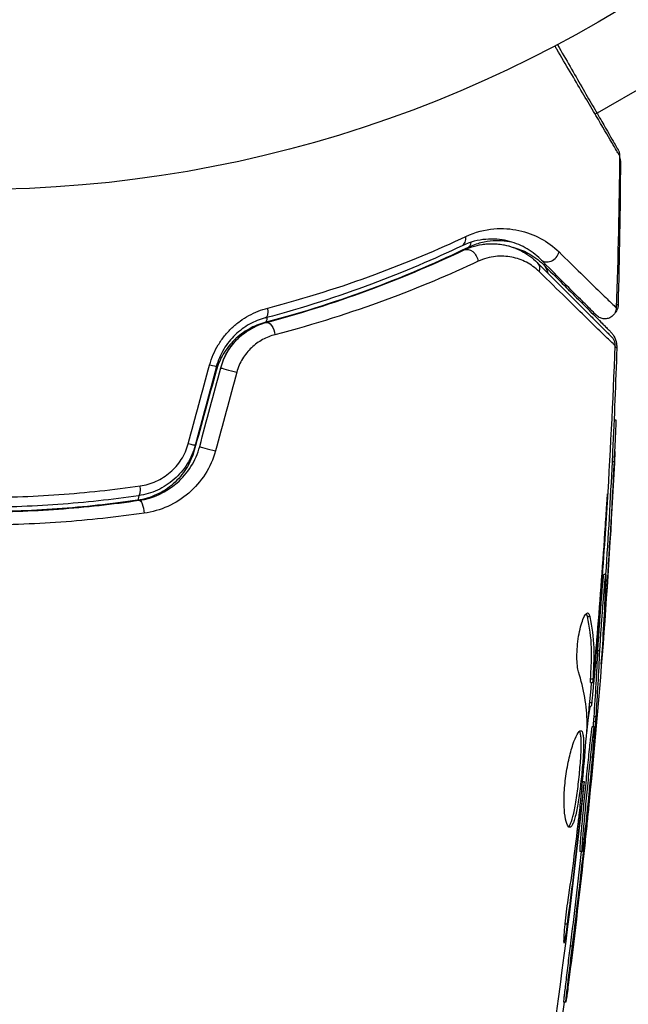
# Model space of a CAD drawing. Units: millimetres. Extents: x -5533 to 7683, y -7826 to 6611.
# Drawn here: x -935 to -909, y 452 to 494 of the extents above; entities that cross this region are included whole.
import ezdxf

# ---------------------------------------------------------------- set-up
doc = ezdxf.new("R2010")
doc.units = ezdxf.units.MM
doc.header["$LTSCALE"] = 20
doc.layers.add('2d', color=230, linetype='Continuous')

msp = doc.modelspace()

# ---------------------------------------------------------------- linework, layer by layer
at = {"layer": '2d'}
for p, q in [((-910.09, 490.279), (-906.583, 492.304)), ((-909.167, 476.963), (-909.265, 476.963)), ((-909.249, 475.154), (-909.349, 475.154)), ((-909.676, 471.853), (-909.666, 471.853)), ((-909.623, 470.247), (-909.723, 470.247)), ((-909.604, 469.196), (-909.664, 469.196)), ((-910.424, 468.418), (-910.323, 468.418)), ((-910.015, 467.355), (-910.001, 467.355)), ((-909.882, 466.928), (-909.983, 466.928)), ((-909.778, 466.863), (-909.793, 466.863)), ((-910.126, 466.111), (-910.106, 466.111)), ((-910.289, 465.549), (-910.188, 465.549)), ((-910.286, 465.7), (-910.185, 465.7)), ((-910.35, 464.508), (-910.258, 464.508)), ((-910.335, 464.673), (-910.236, 464.673)), ((-910.063, 463.84), (-910.163, 463.84)), ((-910.047, 464.049), (-910.147, 464.049)), ((-910.123, 463.62), (-910.223, 463.62)), ((-910.635, 461.235), (-910.569, 461.235)), ((-910.741, 460.125), (-910.693, 460.125)), ((-910.461, 459.437), (-910.492, 459.437)), ((-910.858, 459.099), (-910.809, 459.099)), ((-910.532, 458.748), (-910.572, 458.748)), ((-910.656, 458.187), (-910.756, 458.187)), ((-911.393, 455.043), (-911.306, 455.043)), ((-911.075, 454.076), (-911.176, 454.076)), ((-911.362, 451.637), (-911.463, 451.637))]:
    msp.add_line(p, q, dxfattribs=at)
at = {"layer": '2d', "extrusion": (0, 0, -1)}
msp.add_arc((937.04, 541), 54, 116.5656, 63.4344, dxfattribs=at)
at = {"layer": '2d'}
for centre, major_axis, ratio, start_param, end_param in [((-916.093, 485.002), (-0.215, 0.451), 0.71706, 3.141593, 4.29116), ((-915.852, 484.917), (-0.217, 0.45), 0.698137, 3.141593, 3.931328), ((-912.114, 484.316), (0.354, 0.354), 0.858093, 3.141593, 5.346843), ((-924.567, 481.895), (-0.128, 0.483), 0.440374, 3.141593, 4.484937), ((-924.58, 481.691), (-0.128, 0.483), 0.396329, 3.141593, 4.052461), ((-925.893, 479.106), (-0.483, 0.129), 0.001815, 0, 2.030732), ((-926.81, 475.684), (-0.483, 0.129), 0.020866, 0, 2.00228), ((-930.024, 474.168), (-0.072, 0.495), 0.26225, 3.141593, 4.539766), ((-930.064, 473.972), (-0.072, 0.495), 0.226549, 3.141593, 4.039112)]:
    msp.add_ellipse(centre, major_axis=major_axis, ratio=ratio, start_param=start_param, end_param=end_param, dxfattribs=at)
at = {"layer": '2d', "extrusion": (0, 0, -1)}
for centre, major_axis, ratio, start_param, end_param in [((-915.577, 483.918), (-0.215, 0.451), 0.738794, 0, 2.001711), ((-912.962, 483.468), (0.354, 0.354), 0.819777, 0, 0.96892), ((-913.058, 483.038), (0.707, 0.707), 0.86767, 0, 0.512549), ((-924.26, 480.735), (-0.128, 0.483), 0.452672, 0, 1.804422), ((-927.052, 479.417), (-0.483, 0.129), 0.013447, 3.141593, 4.298037), ((-927.06, 479.237), (-0.482, 0.133), 0.222263, 3.141593, 3.539208), ((-927.969, 475.995), (-0.483, 0.129), 0.032323, 3.141593, 4.326459), ((-928.012, 475.782), (-0.482, 0.133), 0.242514, 3.141593, 3.458056), ((-929.852, 472.981), (-0.072, 0.495), 0.269641, 0, 1.748088)]:
    msp.add_ellipse(centre, major_axis=major_axis, ratio=ratio, start_param=start_param, end_param=end_param, dxfattribs=at)
at = {"layer": '2d'}
for points, knots in [([(-909.023, 488.478), (-909.023, 488.478), (-909.026, 488.483), (-909.035, 488.498), (-909.04, 488.506), (-909.05, 488.523), (-909.052, 488.527), (-909.057, 488.535), (-909.062, 488.542), (-909.096, 488.598), (-909.139, 488.67), (-909.32, 488.975), (-909.51, 489.296), (-909.877, 489.918), (-910.013, 490.149), (-910.311, 490.653), (-910.472, 490.926), (-910.979, 491.788), (-911.354, 492.423), (-911.783, 493.153), (-911.809, 493.198), (-911.836, 493.243)], [0.03052739, 0.03052739, 0.03052739, 0.03052739, 0.03726685, 0.03726685, 0.04099353, 0.04099353, 0.0419252, 0.0419252, 0.04285687, 0.04285687, 0.04472022, 0.04472022, 0.0484469, 0.0484469, 0.05031024, 0.05031024, 0.05217359, 0.05217359, 0.05590027, 0.05590027, 0.05614339, 0.05614339, 0.05614339, 0.05614339]), ([(-911.727, 493.3), (-911.347, 492.642), (-910.993, 492.03), (-910.506, 491.185), (-910.347, 490.911), (-910.054, 490.403), (-909.92, 490.171), (-909.56, 489.546), (-909.373, 489.224), (-909.198, 488.92), (-909.157, 488.849), (-909.127, 488.797), (-909.123, 488.791), (-909.119, 488.783), (-909.116, 488.779), (-909.107, 488.762), (-909.102, 488.754), (-909.093, 488.738), (-909.09, 488.733), (-909.09, 488.733)], [0.00375738, 0.00375738, 0.00375738, 0.00375738, 0.00724257, 0.00724257, 0.00905321, 0.00905321, 0.01086385, 0.01086385, 0.01448514, 0.01448514, 0.01629578, 0.01629578, 0.0172011, 0.0172011, 0.01810642, 0.01810642, 0.02172771, 0.02172771, 0.02826335, 0.02826335, 0.02826335, 0.02826335]), ([(-909.09, 488.733), (-909.09, 488.733), (-909.09, 488.733), (-909.09, 488.733), (-909.09, 488.733), (-909.09, 488.732), (-909.089, 488.732), (-909.089, 488.73), (-909.088, 488.729), (-909.082, 488.719), (-909.077, 488.709), (-909.063, 488.68), (-909.055, 488.66), (-909.031, 488.588), (-909.023, 488.532), (-909.023, 488.478)], [0, 0, 0, 0, 0.00002521, 0.00002521, 0.00007564, 0.00007564, 0.0001765, 0.0001765, 0.00057993, 0.00057993, 0.00380899, 0.00380899, 0.01027688, 0.01027688, 0.02662549, 0.02662549, 0.02662549, 0.02662549]), ([(-908.988, 488.219), (-908.988, 488.219), (-908.999, 488.238), (-909.02, 488.273), (-909.023, 488.277), (-909.025, 488.282)], [0.04876265, 0.04876265, 0.04876265, 0.04876265, 0.06097131, 0.06097131, 0.06256832, 0.06256832, 0.06256832, 0.06256832]), ([(-909.024, 488.408), (-909.018, 488.393), (-909.012, 488.376), (-908.994, 488.315), (-908.988, 488.267), (-908.988, 488.219)], [0.00709083, 0.00709083, 0.00709083, 0.00709083, 0.01220202, 0.01220202, 0.02641555, 0.02641555, 0.02641555, 0.02641555]), ([(-915.709, 484.958), (-915.29, 485.155), (-914.886, 485.251), (-914.304, 485.303), (-914.114, 485.305), (-913.749, 485.281), (-913.573, 485.255), (-913.065, 485.145), (-912.751, 485.027), (-912.168, 484.713), (-911.901, 484.517), (-911.66, 484.281)], [0, 0, 0, 0, 0.001968794, 0.001968794, 0.002953191, 0.002953191, 0.003937588, 0.003937588, 0.005906382, 0.005906382, 0.007875176, 0.007875176, 0.007875176, 0.007875176]), ([(-924.331, 481.84), (-922.66, 482.276), (-921.114, 482.77), (-918.245, 483.826), (-916.92, 484.389), (-915.709, 484.958)], [0, 0, 0, 0, 0.00567021, 0.00567021, 0.01134043, 0.01134043, 0.01134043, 0.01134043]), ([(-912.467, 483.963), (-912.668, 484.164), (-912.891, 484.33), (-913.376, 484.599), (-913.638, 484.702), (-914.064, 484.799), (-914.212, 484.822), (-914.519, 484.844), (-914.679, 484.845), (-915.171, 484.803), (-915.516, 484.723), (-915.878, 484.55)], [0, 0, 0, 0, 0.001864837, 0.001864837, 0.003729674, 0.003729674, 0.004662092, 0.004662092, 0.00559451, 0.00559451, 0.007459347, 0.007459347, 0.007459347, 0.007459347]), ([(-915.792, 484.37), (-915.49, 484.514), (-915.184, 484.593), (-914.601, 484.657), (-914.319, 484.642), (-913.911, 484.562), (-913.777, 484.525), (-913.521, 484.433), (-913.397, 484.379), (-913.038, 484.188), (-912.815, 484.027), (-912.609, 483.821)], [0, 0, 0, 0, 0.001348017, 0.001348017, 0.002696033, 0.002696033, 0.003370042, 0.003370042, 0.00404405, 0.00404405, 0.005392066, 0.005392066, 0.005392066, 0.005392066]), ([(-913.608, 484.677), (-913.885, 484.746), (-914.189, 484.781), (-914.696, 484.748), (-914.873, 484.722), (-915.242, 484.63), (-915.434, 484.564), (-915.634, 484.467)], [0.004035399, 0.004035399, 0.004035399, 0.004035399, 0.006017403, 0.006017403, 0.007020304, 0.007020304, 0.008023204, 0.008023204, 0.008023204, 0.008023204]), ([(-915.634, 484.467), (-916.874, 483.869), (-918.233, 483.277), (-921.173, 482.172), (-922.753, 481.657), (-924.452, 481.208)], [0, 0, 0, 0, 0.00562487, 0.00562487, 0.01124975, 0.01124975, 0.01124975, 0.01124975]), ([(-915.878, 484.55), (-917.083, 483.977), (-918.399, 483.411), (-921.248, 482.348), (-922.782, 481.85), (-924.439, 481.411)], [0, 0, 0, 0, 0.00561537, 0.00561537, 0.01123074, 0.01123074, 0.01123074, 0.01123074]), ([(-924.388, 481.218), (-922.7, 481.665), (-921.15, 482.17), (-918.289, 483.24), (-916.979, 483.805), (-915.792, 484.37)], [0, 0, 0, 0, 0.00577336, 0.00577336, 0.01154671, 0.01154671, 0.01154671, 0.01154671]), ([(-913.666, 484.485), (-913.435, 484.429), (-913.217, 484.345), (-912.773, 484.107), (-912.55, 483.945), (-912.351, 483.745)], [0.00268869, 0.00268869, 0.00268869, 0.00268869, 0.003778705, 0.003778705, 0.005038274, 0.005038274, 0.005038274, 0.005038274]), ([(-911.66, 484.281), (-910.963, 483.599), (-910.393, 483.042), (-909.87, 482.532), (-909.775, 482.44), (-909.606, 482.275), (-909.531, 482.202), (-909.343, 482.02), (-909.264, 481.944), (-909.225, 481.908), (-909.221, 481.904), (-909.215, 481.899), (-909.212, 481.896), (-909.203, 481.888), (-909.198, 481.883), (-909.186, 481.872), (-909.182, 481.867), (-909.171, 481.857), (-909.167, 481.853), (-909.167, 481.853)], [0, 0, 0, 0, 0.00567223, 0.00567223, 0.00709029, 0.00709029, 0.00850835, 0.00850835, 0.01134447, 0.01134447, 0.0120535, 0.0120535, 0.01276253, 0.01276253, 0.01418058, 0.01418058, 0.0170167, 0.0170167, 0.02223711, 0.02223711, 0.02223711, 0.02223711]), ([(-915.184, 483.874), (-916.406, 483.3), (-917.754, 482.726), (-920.694, 481.641), (-922.286, 481.13), (-924.018, 480.679)], [0, 0, 0, 0, 0.00590649, 0.00590649, 0.01181297, 0.01181297, 0.01181297, 0.01181297]), ([(-912.523, 483.429), (-912.696, 483.598), (-912.882, 483.73), (-913.28, 483.936), (-913.493, 484.011), (-913.944, 484.099), (-914.179, 484.112), (-914.669, 484.06), (-914.925, 483.995), (-915.184, 483.874)], [0, 0, 0, 0, 0.001256209, 0.001256209, 0.002512418, 0.002512418, 0.003768626, 0.003768626, 0.005024835, 0.005024835, 0.005024835, 0.005024835]), ([(-912.609, 483.821), (-911.782, 482.994), (-911.087, 482.3), (-910.418, 481.631), (-910.294, 481.507), (-910.069, 481.281), (-909.966, 481.179), (-909.698, 480.911), (-909.571, 480.784), (-909.461, 480.674), (-909.438, 480.651), (-909.42, 480.633), (-909.415, 480.627), (-909.398, 480.61), (-909.391, 480.603), (-909.376, 480.589), (-909.372, 480.584), (-909.372, 480.584)], [0, 0, 0, 0, 0.00604989, 0.00604989, 0.00756236, 0.00756236, 0.00907483, 0.00907483, 0.01209978, 0.01209978, 0.01361225, 0.01361225, 0.01512472, 0.01512472, 0.01814967, 0.01814967, 0.02364717, 0.02364717, 0.02364717, 0.02364717]), ([(-910.02, 481.516), (-910.02, 481.516), (-910.024, 481.519), (-910.035, 481.53), (-910.039, 481.535), (-910.051, 481.546), (-910.055, 481.551), (-910.064, 481.559), (-910.067, 481.562), (-910.073, 481.568), (-910.076, 481.571), (-910.111, 481.606), (-910.186, 481.682), (-910.369, 481.865), (-910.442, 481.938), (-910.609, 482.104), (-910.702, 482.197), (-911.217, 482.712), (-911.779, 483.274), (-912.467, 483.963)], [0.02275047, 0.02275047, 0.02275047, 0.02275047, 0.02787328, 0.02787328, 0.0306606, 0.0306606, 0.03205427, 0.03205427, 0.0327511, 0.0327511, 0.03344793, 0.03344793, 0.03623526, 0.03623526, 0.03762892, 0.03762892, 0.03902259, 0.03902259, 0.04459724, 0.04459724, 0.04459724, 0.04459724]), ([(-909.226, 480.212), (-909.226, 480.212), (-909.23, 480.216), (-909.245, 480.23), (-909.252, 480.237), (-909.267, 480.251), (-909.27, 480.254), (-909.277, 480.261), (-909.279, 480.264), (-909.295, 480.277), (-909.319, 480.3), (-909.432, 480.409), (-909.561, 480.534), (-909.833, 480.797), (-909.936, 480.898), (-910.165, 481.122), (-910.292, 481.245), (-910.977, 481.914), (-911.685, 482.607), (-912.523, 483.429)], [0.02456002, 0.02456002, 0.02456002, 0.02456002, 0.02999101, 0.02999101, 0.03299011, 0.03299011, 0.03373989, 0.03373989, 0.03448967, 0.03448967, 0.03598922, 0.03598922, 0.03898832, 0.03898832, 0.04048787, 0.04048787, 0.04198742, 0.04198742, 0.04798562, 0.04798562, 0.04798562, 0.04798562]), ([(-912.351, 483.745), (-912.053, 483.447), (-911.775, 483.169), (-911.263, 482.657), (-911.028, 482.422), (-910.4, 481.794), (-910.087, 481.481), (-909.807, 481.201), (-909.745, 481.139), (-909.714, 481.108), (-909.711, 481.105), (-909.703, 481.097), (-909.699, 481.093), (-909.688, 481.082), (-909.68, 481.075), (-909.644, 481.038), (-909.617, 481.011), (-909.545, 480.939), (-909.507, 480.902), (-909.454, 480.848), (-909.438, 480.832), (-909.438, 480.832), (-909.438, 480.832), (-909.438, 480.832)], [0, 0, 0, 0, 0.00253391, 0.00253391, 0.00506783, 0.00506783, 0.01013566, 0.01013566, 0.01266957, 0.01266957, 0.01330305, 0.01330305, 0.01393653, 0.01393653, 0.01520349, 0.01520349, 0.02027132, 0.02027132, 0.03040697, 0.03040697, 0.04054263, 0.04054263, 0.0405868, 0.0405868, 0.0405868, 0.0405868]), ([(-926.86, 479.359), (-926.775, 479.672), (-926.649, 479.965), (-926.401, 480.376), (-926.309, 480.507), (-926.111, 480.752), (-926.006, 480.867), (-925.78, 481.081), (-925.659, 481.181), (-925.412, 481.362), (-925.284, 481.442), (-924.89, 481.658), (-924.612, 481.767), (-924.331, 481.84)], [0, 0, 0, 0, 0.000958015, 0.000958015, 0.001437023, 0.001437023, 0.001916031, 0.001916031, 0.002395039, 0.002395039, 0.002874046, 0.002874046, 0.003832062, 0.003832062, 0.003832062, 0.003832062]), ([(-909.167, 481.853), (-909.169, 481.799), (-909.18, 481.745), (-909.211, 481.66), (-909.229, 481.626), (-909.279, 481.549), (-909.318, 481.507), (-909.387, 481.453), (-909.416, 481.436), (-909.495, 481.397), (-909.549, 481.38), (-909.636, 481.369), (-909.669, 481.368), (-909.756, 481.374), (-909.811, 481.387), (-909.892, 481.422), (-909.921, 481.437), (-909.974, 481.474), (-909.998, 481.494), (-910.02, 481.516)], [0, 0, 0, 0, 0.0160984, 0.0160984, 0.0273867, 0.0273867, 0.0437913, 0.0437913, 0.0537983, 0.0537983, 0.0702332, 0.0702332, 0.0801032, 0.0801032, 0.0965411, 0.0965411, 0.1063987, 0.1063987, 0.1157817, 0.1157817, 0.1157817, 0.1157817]), ([(-909.09, 481.96), (-909.091, 481.907), (-909.101, 481.853), (-909.127, 481.782), (-909.136, 481.763), (-909.167, 481.702), (-909.196, 481.661), (-909.23, 481.626)], [0, 0, 0, 0, 0.01609766, 0.01609766, 0.02239693, 0.02239693, 0.03692081, 0.03692081, 0.03692081, 0.03692081]), ([(-909.161, 482.029), (-909.148, 482.016), (-909.136, 482.005), (-909.103, 481.974), (-909.09, 481.96), (-909.09, 481.96)], [0.02501023, 0.02501023, 0.02501023, 0.02501023, 0.02932232, 0.02932232, 0.03909643, 0.03909643, 0.03909643, 0.03909643]), ([(-924.452, 481.208), (-924.569, 481.177), (-924.686, 481.139), (-924.917, 481.046), (-925.033, 480.991), (-925.257, 480.866), (-925.366, 480.796), (-925.577, 480.64), (-925.68, 480.553), (-925.871, 480.367), (-925.96, 480.268), (-926.126, 480.058), (-926.202, 479.946), (-926.407, 479.599), (-926.508, 479.357), (-926.578, 479.104)], [0, 0, 0, 0, 0.000404281, 0.000404281, 0.000808562, 0.000808562, 0.001212843, 0.001212843, 0.001617124, 0.001617124, 0.002021405, 0.002021405, 0.002425686, 0.002425686, 0.003234249, 0.003234249, 0.003234249, 0.003234249]), ([(-924.439, 481.411), (-924.673, 481.349), (-924.905, 481.258), (-925.235, 481.075), (-925.343, 481.006), (-925.551, 480.853), (-925.653, 480.767), (-925.844, 480.584), (-925.934, 480.486), (-926.102, 480.276), (-926.18, 480.163), (-926.39, 479.809), (-926.497, 479.557), (-926.57, 479.288)], [0, 0, 0, 0, 0.000832155, 0.000832155, 0.001248232, 0.001248232, 0.001664309, 0.001664309, 0.002080386, 0.002080386, 0.002496464, 0.002496464, 0.003328618, 0.003328618, 0.003328618, 0.003328618]), ([(-926.376, 479.236), (-926.312, 479.476), (-926.216, 479.707), (-925.959, 480.146), (-925.803, 480.344), (-925.443, 480.694), (-925.244, 480.84), (-924.825, 481.074), (-924.607, 481.16), (-924.388, 481.218)], [0, 0, 0, 0, 0.000754737, 0.000754737, 0.001509473, 0.001509473, 0.00226421, 0.00226421, 0.003018947, 0.003018947, 0.003018947, 0.003018947]), ([(-926.376, 479.236), (-926.31, 479.482), (-926.212, 479.715), (-926.021, 480.039), (-925.95, 480.144), (-925.796, 480.34), (-925.713, 480.432), (-925.538, 480.602), (-925.445, 480.681), (-925.25, 480.827), (-925.147, 480.894), (-924.834, 481.07), (-924.615, 481.158), (-924.388, 481.218)], [0, 0, 0, 0, 0.000765347, 0.000765347, 0.00114802, 0.00114802, 0.001530694, 0.001530694, 0.001913367, 0.001913367, 0.00229604, 0.00229604, 0.003061387, 0.003061387, 0.003061387, 0.003061387]), ([(-909.438, 480.832), (-909.405, 480.799), (-909.374, 480.764), (-909.319, 480.691), (-909.294, 480.652), (-909.218, 480.516), (-909.179, 480.408), (-909.148, 480.23), (-909.143, 480.161), (-909.145, 480.092)], [0, 0, 0, 0, 0.01391105, 0.01391105, 0.02755678, 0.02755678, 0.06092482, 0.06092482, 0.08160538, 0.08160538, 0.08160538, 0.08160538]), ([(-924.018, 480.679), (-924.202, 480.631), (-924.381, 480.561), (-924.727, 480.372), (-924.892, 480.253), (-925.114, 480.044), (-925.183, 479.969), (-925.314, 479.807), (-925.376, 479.72), (-925.538, 479.451), (-925.623, 479.255), (-925.679, 479.048)], [0, 0, 0, 0, 0.000634395, 0.000634395, 0.00126879, 0.00126879, 0.001585988, 0.001585988, 0.001903186, 0.001903186, 0.002537581, 0.002537581, 0.002537581, 0.002537581]), ([(-909.372, 480.584), (-909.355, 480.567), (-909.339, 480.549), (-909.311, 480.511), (-909.298, 480.492), (-909.268, 480.436), (-909.253, 480.399), (-909.23, 480.312), (-909.224, 480.261), (-909.226, 480.212)], [0, 0, 0, 0, 0.00716492, 0.00716492, 0.01418504, 0.01418504, 0.02611916, 0.02611916, 0.04109674, 0.04109674, 0.04109674, 0.04109674]), ([(-909.145, 480.092), (-909.145, 480.092), (-909.145, 480.092), (-909.145, 480.092), (-909.174, 480.119), (-909.223, 480.165), (-909.225, 480.167), (-909.227, 480.169)], [0.02747432, 0.02747432, 0.02747432, 0.02747432, 0.02747486, 0.02747486, 0.04121232, 0.04121232, 0.0418026, 0.0418026, 0.0418026, 0.0418026]), ([(-909.249, 475.154), (-909.242, 475.294), (-909.235, 475.429), (-909.223, 475.69), (-909.217, 475.818), (-909.205, 476.058), (-909.2, 476.169), (-909.191, 476.375), (-909.187, 476.47), (-909.18, 476.634), (-909.177, 476.705), (-909.172, 476.823), (-909.17, 476.87), (-909.167, 476.943), (-909.167, 476.963), (-909.167, 476.963)], [0, 0, 0, 0, 0.000418522, 0.000418522, 0.000837045, 0.000837045, 0.001255567, 0.001255567, 0.001674089, 0.001674089, 0.002092611, 0.002092611, 0.002511134, 0.002511134, 0.003019666, 0.003019666, 0.003019666, 0.003019666]), ([(-927.53, 475.65), (-927.568, 475.511), (-927.616, 475.375), (-927.732, 475.11), (-927.801, 474.981), (-927.954, 474.735), (-928.039, 474.618), (-928.227, 474.396), (-928.331, 474.291), (-928.55, 474.098), (-928.665, 474.011), (-928.908, 473.853), (-929.036, 473.782), (-929.432, 473.6), (-929.707, 473.519), (-929.993, 473.477)], [0, 0, 0, 0, 0.000438611, 0.000438611, 0.000877222, 0.000877222, 0.001315833, 0.001315833, 0.001754444, 0.001754444, 0.002193056, 0.002193056, 0.002631667, 0.002631667, 0.003508889, 0.003508889, 0.003508889, 0.003508889]), ([(-927.486, 475.866), (-927.563, 475.579), (-927.683, 475.304), (-927.915, 474.932), (-928.001, 474.814), (-928.19, 474.59), (-928.294, 474.485), (-928.512, 474.294), (-928.627, 474.206), (-928.869, 474.049), (-928.998, 473.978), (-929.392, 473.796), (-929.666, 473.715), (-929.952, 473.673)], [0, 0, 0, 0, 0.000889055, 0.000889055, 0.001333583, 0.001333583, 0.00177811, 0.00177811, 0.002222638, 0.002222638, 0.002667165, 0.002667165, 0.00355622, 0.00355622, 0.00355622, 0.00355622]), ([(-929.924, 473.475), (-929.32, 473.563), (-928.746, 473.823), (-928.044, 474.437), (-927.84, 474.676), (-927.503, 475.214), (-927.376, 475.504), (-927.293, 475.814)], [0, 0, 0, 0, 0.001914168, 0.001914168, 0.002871252, 0.002871252, 0.003828336, 0.003828336, 0.003828336, 0.003828336]), ([(-929.884, 474.102), (-929.644, 474.136), (-929.414, 474.203), (-929.082, 474.352), (-928.973, 474.41), (-928.768, 474.54), (-928.67, 474.613), (-928.392, 474.851), (-928.226, 475.041), (-927.961, 475.457), (-927.857, 475.689), (-927.791, 475.932)], [0, 0, 0, 0, 0.000743635, 0.000743635, 0.001115453, 0.001115453, 0.00148727, 0.00148727, 0.002230905, 0.002230905, 0.00297454, 0.00297454, 0.00297454, 0.00297454]), ([(-926.611, 475.621), (-926.709, 475.261), (-926.858, 474.925), (-927.255, 474.302), (-927.495, 474.026), (-928.322, 473.315), (-928.997, 473.014), (-929.708, 472.912)], [0, 0, 0, 0, 0.001102852, 0.001102852, 0.002205705, 0.002205705, 0.004411409, 0.004411409, 0.004411409, 0.004411409]), ([(-909.327, 475.595), (-909.328, 475.584), (-909.328, 475.573), (-909.335, 475.431), (-909.342, 475.294), (-909.349, 475.154)], [0.0062428402, 0.0062428402, 0.0062428402, 0.0062428402, 0.006277801, 0.006277801, 0.0066963211, 0.0066963211, 0.0066963211, 0.0066963211]), ([(-937.04, 473.593), (-936.434, 473.593), (-935.823, 473.604), (-934.615, 473.647), (-934.014, 473.68), (-932.225, 473.808), (-931.047, 473.935), (-929.884, 474.102)], [0.007238896, 0.007238896, 0.007238896, 0.007238896, 0.009039719, 0.009039719, 0.010840543, 0.010840543, 0.01444219, 0.01444219, 0.01444219, 0.01444219]), ([(-929.952, 473.673), (-931.107, 473.505), (-932.277, 473.377), (-934.054, 473.248), (-934.65, 473.215), (-935.85, 473.171), (-936.456, 473.161), (-938.26, 473.161), (-939.45, 473.206), (-941.806, 473.378), (-942.972, 473.505), (-944.127, 473.673)], [0, 0, 0, 0, 0.0035954, 0.0035954, 0.00539309, 0.00539309, 0.00719079, 0.00719079, 0.01078619, 0.01078619, 0.01438158, 0.01438158, 0.01438158, 0.01438158]), ([(-909.548, 473.761), (-909.547, 473.761), (-909.548, 473.749), (-909.55, 473.698), (-909.552, 473.66), (-909.561, 473.511), (-909.569, 473.364), (-909.586, 473.094), (-909.592, 472.994), (-909.605, 472.786), (-909.612, 472.676), (-909.627, 472.445), (-909.635, 472.328), (-909.65, 472.092), (-909.658, 471.971), (-909.666, 471.853)], [0.002335629, 0.002335629, 0.002335629, 0.002335629, 0.002691247, 0.002691247, 0.003046864, 0.003046864, 0.003758098, 0.003758098, 0.004113716, 0.004113716, 0.004469333, 0.004469333, 0.00482495, 0.00482495, 0.005180567, 0.005180567, 0.005180567, 0.005180567]), ([(-909.642, 472.362), (-909.629, 472.557), (-909.617, 472.741), (-909.594, 473.084), (-909.584, 473.236), (-909.567, 473.491), (-909.561, 473.591), (-909.553, 473.693), (-909.552, 473.718), (-909.549, 473.753), (-909.548, 473.761), (-909.548, 473.761)], [0, 0, 0, 0, 0.000583907, 0.000583907, 0.001167815, 0.001167815, 0.001751722, 0.001751722, 0.002043676, 0.002043676, 0.002335629, 0.002335629, 0.002335629, 0.002335629]), ([(-944.155, 473.475), (-942.998, 473.307), (-941.825, 473.178), (-940.042, 473.048), (-939.444, 473.016), (-938.239, 472.972), (-937.63, 472.961), (-935.813, 472.961), (-934.617, 473.006), (-932.25, 473.179), (-931.081, 473.307), (-929.924, 473.475)], [0, 0, 0, 0, 0.0036116, 0.0036116, 0.0054174, 0.0054174, 0.0072232, 0.0072232, 0.01083479, 0.01083479, 0.01444639, 0.01444639, 0.01444639, 0.01444639]), ([(-929.993, 473.477), (-931.148, 473.31), (-932.315, 473.183), (-934.678, 473.013), (-935.878, 472.97), (-938.251, 472.971), (-939.429, 473.015), (-941.769, 473.184), (-942.932, 473.311), (-944.086, 473.477)], [0, 0, 0, 0, 0.00357417, 0.00357417, 0.00714833, 0.00714833, 0.0107225, 0.0107225, 0.01429666, 0.01429666, 0.01429666, 0.01429666]), ([(-929.708, 472.912), (-930.903, 472.741), (-932.111, 472.611), (-934.555, 472.436), (-935.79, 472.391), (-937.04, 472.391)], [0, 0, 0, 0, 0.003710992, 0.003710992, 0.007421983, 0.007421983, 0.007421983, 0.007421983]), ([(-909.723, 470.247), (-909.724, 470.247), (-909.725, 470.244), (-909.729, 470.225), (-909.733, 470.201), (-909.745, 470.098), (-909.756, 469.985), (-909.782, 469.692), (-909.798, 469.508), (-909.822, 469.204), (-909.831, 469.096), (-909.848, 468.876), (-909.857, 468.764), (-909.874, 468.535), (-909.883, 468.418), (-909.9, 468.191), (-909.908, 468.078), (-909.932, 467.746), (-909.946, 467.541), (-909.969, 467.185), (-909.978, 467.037), (-909.983, 466.928)], [0.000843564, 0.000843564, 0.000843564, 0.000843564, 0.001032053, 0.001032053, 0.00137607, 0.00137607, 0.002064105, 0.002064105, 0.00275214, 0.00275214, 0.003096158, 0.003096158, 0.003440175, 0.003440175, 0.003784193, 0.003784193, 0.00412821, 0.00412821, 0.004816245, 0.004816245, 0.00550428, 0.00550428, 0.00550428, 0.00550428]), ([(-909.882, 466.928), (-909.88, 466.982), (-909.876, 467.046), (-909.868, 467.191), (-909.863, 467.274), (-909.851, 467.452), (-909.845, 467.547), (-909.831, 467.749), (-909.824, 467.857), (-909.8, 468.186), (-909.783, 468.42), (-909.748, 468.875), (-909.73, 469.101), (-909.706, 469.405), (-909.698, 469.503), (-909.682, 469.682), (-909.675, 469.763), (-909.662, 469.911), (-909.656, 469.977), (-909.645, 470.086), (-909.641, 470.131), (-909.628, 470.236), (-909.623, 470.261), (-909.619, 470.22), (-909.621, 470.155), (-909.625, 470.047)], [0, 0, 0, 0, 0.00034401, 0.00034401, 0.000688021, 0.000688021, 0.001032031, 0.001032031, 0.001376042, 0.001376042, 0.002064062, 0.002064062, 0.002752083, 0.002752083, 0.003096094, 0.003096094, 0.003440104, 0.003440104, 0.003784114, 0.003784114, 0.004128125, 0.004128125, 0.004816146, 0.004816146, 0.005504166, 0.005504166, 0.005504166, 0.005504166]), ([(-909.778, 466.863), (-909.752, 467.183), (-909.724, 467.541), (-909.68, 468.135), (-909.664, 468.342), (-909.634, 468.761), (-909.619, 468.976), (-909.604, 469.196)], [0, 0, 0, 0, 0.001319222, 0.001319222, 0.001978833, 0.001978833, 0.002638445, 0.002638445, 0.002638445, 0.002638445]), ([(-910.808, 466.005), (-910.831, 466.077), (-910.849, 466.169), (-910.874, 466.394), (-910.881, 466.522), (-910.882, 466.804), (-910.875, 466.952), (-910.849, 467.258), (-910.83, 467.409), (-910.756, 467.849), (-910.688, 468.107), (-910.547, 468.472), (-910.476, 468.572), (-910.419, 468.572)], [0, 0, 0, 0, 0.000456133, 0.000456133, 0.000912267, 0.000912267, 0.0013684, 0.0013684, 0.001824534, 0.001824534, 0.0027368, 0.0027368, 0.003649067, 0.003649067, 0.003649067, 0.003649067]), ([(-910.424, 468.418), (-910.436, 468.469), (-910.45, 468.507), (-910.469, 468.537), (-910.472, 468.541), (-910.474, 468.545)], [0, 0, 0, 0, 0.0003297632, 0.0003297632, 0.0003852274, 0.0003852274, 0.0003852274, 0.0003852274]), ([(-910.286, 465.7), (-910.274, 465.927), (-910.264, 466.154), (-910.242, 466.607), (-910.238, 466.834), (-910.264, 467.513), (-910.324, 467.966), (-910.424, 468.418)], [0, 0, 0, 0, 0.001469311, 0.001469311, 0.002938621, 0.002938621, 0.005877242, 0.005877242, 0.005877242, 0.005877242]), ([(-910.323, 468.418), (-910.222, 467.966), (-910.163, 467.513), (-910.138, 466.834), (-910.141, 466.607), (-910.163, 466.154), (-910.173, 465.927), (-910.185, 465.7)], [0, 0, 0, 0, 0.002938605, 0.002938605, 0.004407908, 0.004407908, 0.005877211, 0.005877211, 0.005877211, 0.005877211]), ([(-910.146, 465.901), (-910.123, 466.132), (-910.099, 466.398), (-910.045, 467), (-910.018, 467.32), (-909.99, 467.657)], [0, 0, 0, 0, 0.001013465, 0.001013465, 0.00202693, 0.00202693, 0.00202693, 0.00202693]), ([(-909.825, 466.338), (-909.823, 466.338), (-909.818, 466.385), (-909.806, 466.519), (-909.802, 466.575), (-909.791, 466.705), (-909.785, 466.779), (-909.778, 466.863)], [0.000824398, 0.000824398, 0.000824398, 0.000824398, 0.001511669, 0.001511669, 0.001855305, 0.001855305, 0.002198941, 0.002198941, 0.002198941, 0.002198941]), ([(-909.814, 466.533), (-909.818, 466.469), (-909.821, 466.42), (-909.825, 466.355), (-909.825, 466.338), (-909.825, 466.338)], [0, 0, 0, 0, 0.0004121988, 0.0004121988, 0.0008243976, 0.0008243976, 0.0008243976, 0.0008243976]), ([(-910.106, 466.111), (-910.121, 465.942), (-910.135, 465.779), (-910.163, 465.466), (-910.176, 465.321), (-910.211, 464.934), (-910.228, 464.75), (-910.236, 464.673)], [0, 0, 0, 0, 0.000502086, 0.000502086, 0.001004171, 0.001004171, 0.002008343, 0.002008343, 0.002008343, 0.002008343]), ([(-910.185, 465.7), (-910.188, 465.637), (-910.19, 465.593), (-910.19, 465.546), (-910.188, 465.543), (-910.178, 465.596), (-910.164, 465.715), (-910.146, 465.901)], [0, 0, 0, 0, 0.000405292, 0.000405292, 0.000810583, 0.000810583, 0.001621167, 0.001621167, 0.001621167, 0.001621167]), ([(-910.307, 464.508), (-910.31, 464.508), (-910.313, 464.498), (-910.321, 464.456), (-910.326, 464.424), (-910.339, 464.342), (-910.348, 464.291), (-910.367, 464.172), (-910.378, 464.103), (-910.393, 464.007), (-910.397, 463.986), (-910.4, 463.964)], [0, 0, 0, 0, 0.00032099, 0.00032099, 0.000641981, 0.000641981, 0.000962971, 0.000962971, 0.001283961, 0.001283961, 0.00137276, 0.00137276, 0.00137276, 0.00137276]), ([(-911.193, 459.246), (-911.24, 459.246), (-911.285, 459.301), (-911.361, 459.511), (-911.393, 459.668), (-911.424, 459.962), (-911.431, 460.072), (-911.439, 460.304), (-911.439, 460.426), (-911.433, 460.685), (-911.426, 460.82), (-911.405, 461.092), (-911.391, 461.231), (-911.357, 461.509), (-911.336, 461.645), (-911.29, 461.914), (-911.264, 462.046), (-911.209, 462.297), (-911.18, 462.416), (-911.119, 462.641), (-911.087, 462.747), (-910.992, 463.031), (-910.927, 463.185), (-910.81, 463.392), (-910.756, 463.448), (-910.713, 463.448)], [0.006617599, 0.006617599, 0.006617599, 0.006617599, 0.007449314, 0.007449314, 0.008281029, 0.008281029, 0.008696886, 0.008696886, 0.009112744, 0.009112744, 0.009528601, 0.009528601, 0.009944458, 0.009944458, 0.010360316, 0.010360316, 0.010776173, 0.010776173, 0.011192031, 0.011192031, 0.011607888, 0.011607888, 0.012439603, 0.012439603, 0.013271318, 0.013271318, 0.013271318, 0.013271318]), ([(-911.243, 459.268), (-911.237, 459.273), (-911.231, 459.279), (-911.201, 459.312), (-911.177, 459.352), (-911.107, 459.506), (-911.062, 459.661), (-910.997, 459.948), (-910.976, 460.055), (-910.936, 460.282), (-910.916, 460.402), (-910.879, 460.654), (-910.861, 460.788), (-910.827, 461.056), (-910.811, 461.192), (-910.767, 461.607), (-910.741, 461.881), (-910.714, 462.268), (-910.706, 462.389), (-910.696, 462.619), (-910.692, 462.729), (-910.691, 462.925), (-910.693, 463.013), (-910.702, 463.168), (-910.709, 463.234), (-910.732, 463.35), (-910.748, 463.396), (-910.769, 463.422)], [0.006959302, 0.006959302, 0.006959302, 0.006959302, 0.007065717, 0.007065717, 0.007479037, 0.007479037, 0.008305676, 0.008305676, 0.008718996, 0.008718996, 0.009132316, 0.009132316, 0.009545635, 0.009545635, 0.009958955, 0.009958955, 0.010785595, 0.010785595, 0.011198915, 0.011198915, 0.011612234, 0.011612234, 0.012025554, 0.012025554, 0.012438874, 0.012438874, 0.012937835, 0.012937835, 0.012937835, 0.012937835]), ([(-910.713, 463.448), (-910.692, 463.448), (-910.673, 463.434), (-910.642, 463.381), (-910.628, 463.34), (-910.608, 463.234), (-910.601, 463.169), (-910.592, 463.015), (-910.59, 462.926), (-910.592, 462.632), (-910.604, 462.395), (-910.631, 462.013), (-910.642, 461.879), (-910.667, 461.608), (-910.68, 461.471), (-910.71, 461.196), (-910.726, 461.057), (-910.76, 460.788), (-910.778, 460.657), (-910.834, 460.276), (-910.874, 460.047), (-910.939, 459.756), (-910.961, 459.671), (-911.006, 459.52), (-911.029, 459.455), (-911.076, 459.352), (-911.099, 459.312), (-911.146, 459.259), (-911.17, 459.246), (-911.193, 459.246)], [0, 0, 0, 0, 0.0004136, 0.0004136, 0.0008272, 0.0008272, 0.0012408, 0.0012408, 0.0016544, 0.0016544, 0.0024816, 0.0024816, 0.0028952, 0.0028952, 0.0033088, 0.0033088, 0.0037224, 0.0037224, 0.004136, 0.004136, 0.0049632, 0.0049632, 0.0053768, 0.0053768, 0.0057904, 0.0057904, 0.006203999, 0.006203999, 0.006617599, 0.006617599, 0.006617599, 0.006617599]), ([(-910.223, 463.62), (-910.226, 463.62), (-910.23, 463.603), (-910.241, 463.533), (-910.249, 463.481), (-910.267, 463.345), (-910.277, 463.261), (-910.3, 463.062), (-910.313, 462.949), (-910.34, 462.699), (-910.355, 462.559), (-910.386, 462.264), (-910.403, 462.108), (-910.436, 461.78), (-910.454, 461.608), (-910.489, 461.262), (-910.506, 461.086), (-910.541, 460.728), (-910.559, 460.552), (-910.592, 460.205), (-910.609, 460.033), (-910.639, 459.704), (-910.654, 459.548), (-910.681, 459.253), (-910.693, 459.112), (-910.715, 458.861), (-910.724, 458.748), (-910.74, 458.549), (-910.746, 458.464), (-910.76, 458.259), (-910.762, 458.187), (-910.756, 458.187)], [0.008515121, 0.008515121, 0.008515121, 0.008515121, 0.009047184, 0.009047184, 0.009579247, 0.009579247, 0.01011131, 0.01011131, 0.010643373, 0.010643373, 0.011175436, 0.011175436, 0.011707499, 0.011707499, 0.012239562, 0.012239562, 0.012771625, 0.012771625, 0.013303688, 0.013303688, 0.013835751, 0.013835751, 0.014367814, 0.014367814, 0.014899877, 0.014899877, 0.01543194, 0.01543194, 0.015964003, 0.015964003, 0.017028129, 0.017028129, 0.017028129, 0.017028129]), ([(-910.733, 460.204), (-910.679, 460.773), (-910.624, 461.341), (-910.524, 462.479), (-910.48, 463.048), (-910.44, 463.618)], [0, 0, 0, 0, 0.00190427, 0.00190427, 0.003808539, 0.003808539, 0.003808539, 0.003808539]), ([(-910.656, 458.187), (-910.658, 458.187), (-910.659, 458.204), (-910.658, 458.274), (-910.655, 458.326), (-910.646, 458.463), (-910.64, 458.547), (-910.624, 458.745), (-910.615, 458.86), (-910.593, 459.111), (-910.581, 459.248), (-910.554, 459.546), (-910.539, 459.704), (-910.508, 460.03), (-910.492, 460.202), (-910.458, 460.552), (-910.441, 460.727), (-910.406, 461.081), (-910.388, 461.261), (-910.353, 461.608), (-910.336, 461.777), (-910.302, 462.105), (-910.286, 462.264), (-910.255, 462.558), (-910.24, 462.696), (-910.212, 462.949), (-910.199, 463.062), (-910.177, 463.259), (-910.166, 463.344), (-910.148, 463.481), (-910.141, 463.533), (-910.129, 463.602), (-910.125, 463.62), (-910.123, 463.62)], [0, 0, 0, 0, 0.000532199, 0.000532199, 0.001064398, 0.001064398, 0.001596596, 0.001596596, 0.002128795, 0.002128795, 0.002660994, 0.002660994, 0.003193193, 0.003193193, 0.003725391, 0.003725391, 0.00425759, 0.00425759, 0.004789789, 0.004789789, 0.005321988, 0.005321988, 0.005854187, 0.005854187, 0.006386385, 0.006386385, 0.006918584, 0.006918584, 0.007450783, 0.007450783, 0.007982982, 0.007982982, 0.008515181, 0.008515181, 0.008515181, 0.008515181]), ([(-910.123, 463.62), (-910.12, 463.62), (-910.119, 463.603), (-910.12, 463.533), (-910.122, 463.481), (-910.13, 463.345), (-910.136, 463.26), (-910.15, 463.061), (-910.158, 462.948), (-910.178, 462.697), (-910.19, 462.557), (-910.215, 462.262), (-910.228, 462.106), (-910.258, 461.777), (-910.273, 461.604), (-910.306, 461.258), (-910.323, 461.082), (-910.358, 460.724), (-910.375, 460.548), (-910.411, 460.201), (-910.429, 460.029), (-910.463, 459.701), (-910.48, 459.545), (-910.513, 459.25), (-910.529, 459.11), (-910.558, 458.86), (-910.572, 458.747), (-910.597, 458.548), (-910.608, 458.463), (-910.637, 458.259), (-910.65, 458.187), (-910.656, 458.187)], [0.008515181, 0.008515181, 0.008515181, 0.008515181, 0.00904727, 0.00904727, 0.009579359, 0.009579359, 0.010111448, 0.010111448, 0.010643537, 0.010643537, 0.011175626, 0.011175626, 0.011707715, 0.011707715, 0.012239804, 0.012239804, 0.012771893, 0.012771893, 0.013303982, 0.013303982, 0.013836071, 0.013836071, 0.01436816, 0.01436816, 0.014900249, 0.014900249, 0.015432338, 0.015432338, 0.015964427, 0.015964427, 0.017028605, 0.017028605, 0.017028605, 0.017028605]), ([(-910.569, 461.235), (-910.569, 461.235), (-910.572, 461.21), (-910.583, 461.111), (-910.591, 461.036), (-910.613, 460.845), (-910.626, 460.727), (-910.657, 460.452), (-910.674, 460.297), (-910.693, 460.125)], [0, 0, 0, 0, 0.000630412, 0.000630412, 0.001260825, 0.001260825, 0.001891237, 0.001891237, 0.00252165, 0.00252165, 0.00252165, 0.00252165]), ([(-910.394, 459.893), (-910.397, 459.861), (-910.4, 459.828), (-910.416, 459.672), (-910.43, 459.54), (-910.473, 459.119), (-910.506, 458.801), (-910.542, 458.461)], [0.002585421, 0.002585421, 0.002585421, 0.002585421, 0.002735082, 0.002735082, 0.003282099, 0.003282099, 0.004376132, 0.004376132, 0.004376132, 0.004376132]), ([(-911.262, 456.085), (-911.176, 456.65), (-911.096, 457.217), (-910.946, 458.35), (-910.879, 458.918), (-910.813, 459.486)], [0, 0, 0, 0, 0.001845834, 0.001845834, 0.003691668, 0.003691668, 0.003691668, 0.003691668]), ([(-910.532, 458.748), (-910.52, 458.859), (-910.508, 458.977), (-910.484, 459.213), (-910.472, 459.33), (-910.461, 459.437)], [0, 0, 0, 0, 0.0003545846, 0.0003545846, 0.0007091693, 0.0007091693, 0.0007091693, 0.0007091693]), ([(-911.306, 455.043), (-911.328, 454.877), (-911.349, 454.727), (-911.377, 454.537), (-911.385, 454.481), (-911.401, 454.381), (-911.408, 454.338), (-911.426, 454.235), (-911.433, 454.199), (-911.442, 454.198), (-911.444, 454.233), (-911.442, 454.335), (-911.441, 454.378), (-911.436, 454.477), (-911.433, 454.534), (-911.425, 454.66), (-911.42, 454.731), (-911.408, 454.879), (-911.401, 454.957), (-911.361, 455.373), (-911.313, 455.752), (-911.262, 456.085)], [0, 0, 0, 0, 0.000536546, 0.000536546, 0.000804819, 0.000804819, 0.001073092, 0.001073092, 0.001609638, 0.001609638, 0.002146183, 0.002146183, 0.002414456, 0.002414456, 0.002682729, 0.002682729, 0.002951002, 0.002951002, 0.003219275, 0.003219275, 0.004292367, 0.004292367, 0.004292367, 0.004292367]), ([(-911.176, 454.076), (-911.193, 453.941), (-911.21, 453.802), (-911.245, 453.517), (-911.263, 453.37), (-911.298, 453.085), (-911.315, 452.942), (-911.348, 452.671), (-911.363, 452.542), (-911.391, 452.302), (-911.404, 452.191), (-911.427, 451.998), (-911.436, 451.913), (-911.459, 451.709), (-911.465, 451.637), (-911.463, 451.637)], [0, 0, 0, 0, 0.00043361, 0.00043361, 0.000867221, 0.000867221, 0.001300831, 0.001300831, 0.001734441, 0.001734441, 0.002168052, 0.002168052, 0.002601662, 0.002601662, 0.003468883, 0.003468883, 0.003468883, 0.003468883]), ([(-911.362, 451.637), (-911.363, 451.637), (-911.362, 451.654), (-911.356, 451.725), (-911.35, 451.777), (-911.335, 451.914), (-911.326, 451.998), (-911.304, 452.191), (-911.29, 452.302), (-911.262, 452.541), (-911.247, 452.671), (-911.214, 452.943), (-911.197, 453.083), (-911.145, 453.513), (-911.109, 453.806), (-911.075, 454.076)], [0.002084506, 0.002084506, 0.002084506, 0.002084506, 0.002517851, 0.002517851, 0.002951196, 0.002951196, 0.003384541, 0.003384541, 0.003817887, 0.003817887, 0.004251232, 0.004251232, 0.004684577, 0.004684577, 0.005551267, 0.005551267, 0.005551267, 0.005551267]), ([(-911.213, 452.728), (-911.233, 452.567), (-911.252, 452.419), (-911.288, 452.15), (-911.303, 452.032), (-911.33, 451.839), (-911.341, 451.764), (-911.356, 451.663), (-911.361, 451.637), (-911.362, 451.637)], [0, 0, 0, 0, 0.000521126, 0.000521126, 0.001042253, 0.001042253, 0.001563379, 0.001563379, 0.002084506, 0.002084506, 0.002084506, 0.002084506])]:
    msp.add_open_spline(points, degree=3, knots=knots, dxfattribs=at)
for points in [[(-909.023, 488.478), (-909.046, 486.269), (-909.094, 484.061), (-909.167, 481.853)], [(-908.988, 488.219), (-909, 486.133), (-909.034, 484.046), (-909.09, 481.96)], [(-909.023, 488.478), (-909.023, 488.478), (-909.023, 488.478), (-909.023, 488.478)], [(-915.017, 484.608), (-914.938, 484.621), (-914.86, 484.629), (-914.784, 484.635)], [(-914.462, 484.639), (-914.24, 484.629), (-914.038, 484.594), (-913.853, 484.543)], [(-913.533, 484.435), (-913.416, 484.387), (-913.308, 484.334), (-913.207, 484.277)], [(-909.226, 480.212), (-909.413, 475.352), (-909.72, 470.496), (-910.146, 465.652)], [(-909.145, 480.092), (-909.195, 478.593), (-909.255, 477.093), (-909.327, 475.595)], [(-909.226, 480.212), (-909.226, 480.212), (-909.226, 480.212), (-909.226, 480.212)], [(-927.791, 475.932), (-927.481, 477.074), (-927.17, 478.216), (-926.86, 479.359)], [(-926.578, 479.104), (-926.896, 477.95), (-927.213, 476.798), (-927.53, 475.65)], [(-926.57, 479.288), (-926.875, 478.147), (-927.181, 477.006), (-927.486, 475.866)], [(-927.293, 475.814), (-926.988, 476.954), (-926.682, 478.095), (-926.376, 479.236)], [(-925.679, 479.048), (-925.99, 477.906), (-926.3, 476.763), (-926.611, 475.621)], [(-909.227, 475.594), (-909.479, 470.352), (-909.868, 465.115), (-910.394, 459.893)], [(-909.349, 475.154), (-909.43, 473.518), (-909.524, 471.882), (-909.632, 470.247)], [(-909.604, 469.196), (-909.465, 471.181), (-909.347, 473.167), (-909.249, 475.154)], [(-909.99, 467.657), (-909.861, 469.225), (-909.745, 470.793), (-909.642, 472.362)], [(-909.666, 471.853), (-909.766, 470.353), (-909.878, 468.854), (-910.001, 467.355)], [(-909.625, 470.047), (-909.676, 468.876), (-909.737, 467.704), (-909.814, 466.533)], [(-910.419, 468.572), (-910.378, 468.572), (-910.345, 468.52), (-910.323, 468.418)], [(-910.001, 467.355), (-910.035, 466.942), (-910.07, 466.527), (-910.106, 466.111)], [(-909.983, 466.928), (-910.029, 465.968), (-910.083, 465.008), (-910.147, 464.049)], [(-910.142, 466.872), (-910.142, 466.873), (-910.142, 466.874), (-910.142, 466.875)], [(-910.047, 464.049), (-909.983, 465.008), (-909.929, 465.968), (-909.882, 466.928)], [(-910.433, 463.779), (-910.449, 464.525), (-910.576, 465.267), (-910.808, 466.005)], [(-910.256, 465.549), (-910.321, 464.812), (-910.389, 464.076), (-910.459, 463.339)], [(-910.289, 465.55), (-910.292, 465.55), (-910.291, 465.601), (-910.286, 465.7)], [(-910.236, 464.673), (-910.248, 464.563), (-910.255, 464.508), (-910.258, 464.508)], [(-910.461, 459.437), (-910.317, 460.904), (-910.184, 462.372), (-910.063, 463.84)], [(-910.44, 463.618), (-910.435, 463.686), (-910.432, 463.743), (-910.433, 463.779)], [(-910.163, 463.84), (-910.169, 463.767), (-910.175, 463.693), (-910.182, 463.62)], [(-910.147, 464.049), (-910.15, 464.002), (-910.156, 463.929), (-910.163, 463.84)], [(-910.063, 463.84), (-910.056, 463.929), (-910.05, 464.002), (-910.047, 464.049)], [(-910.568, 461.235), (-911.264, 454.494), (-912.191, 447.774), (-913.348, 441.096)], [(-910.568, 461.235), (-910.568, 461.235), (-910.569, 461.235), (-910.569, 461.235)], [(-910.78, 459.767), (-910.763, 459.911), (-910.747, 460.068), (-910.733, 460.204)], [(-910.693, 460.125), (-910.729, 459.805), (-910.767, 459.463), (-910.809, 459.099)], [(-910.813, 459.486), (-910.802, 459.578), (-910.791, 459.672), (-910.78, 459.767)], [(-910.809, 459.099), (-910.963, 457.746), (-911.127, 456.394), (-911.306, 455.043)], [(-911.075, 454.076), (-910.882, 455.632), (-910.701, 457.19), (-910.532, 458.748)], [(-910.542, 458.461), (-910.746, 456.548), (-910.97, 454.637), (-911.213, 452.728)], [(-910.694, 458.187), (-910.845, 456.815), (-911.006, 455.445), (-911.176, 454.076)], [(-911.442, 451.637), (-911.583, 450.542), (-911.73, 449.447), (-911.883, 448.354)]]:
    msp.add_open_spline(points, degree=3, dxfattribs=at)

doc.saveas('drawing.dxf')
